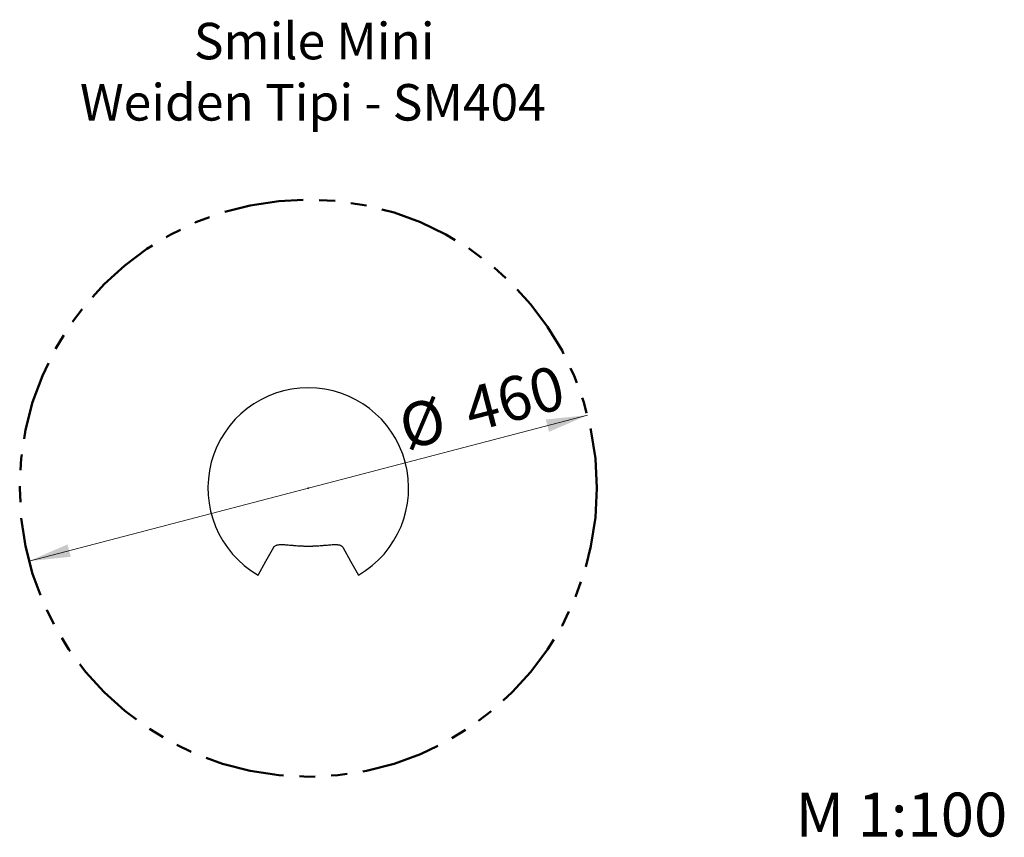
# Model space of a CAD drawing. Units: millimetres. Extents: x 1.13 to 8.98, y 0.52 to 7.04.
import ezdxf

# ---------------------------------------------------------------- set-up
doc = ezdxf.new("R2010")
doc.units = ezdxf.units.MM
doc.header["$PDSIZE"] = -1
doc.linetypes.add('PHANTOM', pattern=[1.27, 0.635, -0.127, 0.127, -0.127, 0.127, -0.127])
doc.styles.add('SLDTEXTSTYLE0', font='TXT', dxfattribs={"width": 0.75})
doc.dimstyles.new('SLDDIMSTYLE0', dxfattribs={"dimtxt": 0.35, "dimasz": 0.3302, "dimexe": 0, "dimexo": 0.0625, "dimgap": 0.0875, "dimtad": 1, "dimlfac": 100, "dimrnd": 1e-09, "dimzin": 12, "dimdsep": 46, "dimtxsty": 'SLDTEXTSTYLE0', "dimsah": 1, "dimcen": 0, "dimadec": 0, "dimazin": 3, "dimtfac": 1, "dimtmove": 0, "dimatfit": 3, "dimfxl": 0, "dimfrac": 2, "dimtolj": 1, "dimtzin": 12, "dimarcsym": 0})

# ---------------------------------------------------------------- blocks, each defined once
blk = doc.blocks.new('_D')
at = {"color": 161, "linetype": 'Continuous', "lineweight": 18}
blk.add_line((5.6578, 3.8886), (1.2072, 2.7259), dxfattribs=at)
for points in [[(5.6578, 3.8886), (5.3255, 3.8543), (5.3511, 3.756)], [(1.2072, 2.7259), (1.5395, 2.7602), (1.5138, 2.8585)]]:
    blk.add_solid(points, dxfattribs=at)
at = {"color": 161, "linetype": 'Continuous', "lineweight": 18, "char_height": 0.35, "attachment_point": 1, "rotation": 14.64215, "style": 'SLDTEXTSTYLE0'}
for s, insert in [('460', (4.6456, 4.091)), ('%%c', (4.1268, 3.9499))]:
    blk.add_mtext(s, dxfattribs=dict(at, insert=insert))
blk = doc.blocks.new('SW_NOTE_0')
at = {"color": 0, "linetype": 'Continuous', "lineweight": 0, "attachment_point": 2, "style": 'SLDTEXTSTYLE0'}
for s, insert, char_height in [('Smile Mini', (0.9004, 0.3752), 0.29104), ('Weiden Tipi - SM404', (0.8898, -0.1129), 0.291042)]:
    blk.add_mtext(s, dxfattribs=dict(at, insert=insert, char_height=char_height))

msp = doc.modelspace()

# ---------------------------------------------------------------- linework, layer by layer
at = {"color": 7, "linetype": 'Continuous', "lineweight": 25, "flags": 128}
for points in [[(3.03248, 2.61443), (3.09464, 2.7253), (3.1568, 2.83618)], [(3.70815, 2.83618), (3.77031, 2.7253), (3.83247, 2.61445)]]:
    msp.add_lwpolyline(points, dxfattribs=at)
at = {"color": 161, "linetype": 'PHANTOM', "lineweight": 50}
msp.add_circle((3.43248, 3.30725), 2.3, dxfattribs=at)
at = {"color": 7, "linetype": 'Continuous', "lineweight": 25}
msp.add_arc((3.43248, 3.30725), 0.8, 300, 240, dxfattribs=at)
msp.add_open_spline([(3.1568, 2.83618), (3.15819, 2.83864), (3.1599, 2.84089), (3.16397, 2.84495), (3.16634, 2.84676), (3.17176, 2.84996), (3.17481, 2.85134), (3.17907, 2.85281), (3.17995, 2.85309), (3.18174, 2.85362), (3.18266, 2.85388), (3.18548, 2.8546), (3.18744, 2.85502), (3.19352, 2.85614), (3.19788, 2.85668), (3.20717, 2.85739), (3.21211, 2.85757), (3.21997, 2.85761), (3.22267, 2.85759), (3.22682, 2.8575), (3.22822, 2.85747), (3.23107, 2.85738), (3.23251, 2.85732), (3.23977, 2.85702), (3.2458, 2.85666), (3.25829, 2.85579), (3.26474, 2.85527), (3.27808, 2.85415), (3.28496, 2.85354), (3.29384, 2.85275), (3.29562, 2.85259), (3.29923, 2.85228), (3.30104, 2.85212), (3.3065, 2.85164), (3.31017, 2.85132), (3.32127, 2.85039), (3.32879, 2.84978), (3.34406, 2.84865), (3.35181, 2.84813), (3.36756, 2.8472), (3.37555, 2.84679), (3.3857, 2.84637), (3.38774, 2.84629), (3.39181, 2.84614), (3.39384, 2.84607), (3.39995, 2.84588), (3.40402, 2.84578), (3.41623, 2.84552), (3.43251, 2.84535), (3.44879, 2.84552), (3.461, 2.84578), (3.46507, 2.84588), (3.47117, 2.84608), (3.4732, 2.84614), (3.47727, 2.84629), (3.47931, 2.84637), (3.48946, 2.84679), (3.49746, 2.8472), (3.51321, 2.84813), (3.52096, 2.84866), (3.53624, 2.84979), (3.54376, 2.8504), (3.55486, 2.85133), (3.55853, 2.85165), (3.56399, 2.85212), (3.56581, 2.85228), (3.56941, 2.8526), (3.57119, 2.85276), (3.58006, 2.85354), (3.58693, 2.85415), (3.60024, 2.85528), (3.60667, 2.85579), (3.61912, 2.85666), (3.62513, 2.85702), (3.63381, 2.85738), (3.63665, 2.85747), (3.64222, 2.85759), (3.64492, 2.85761), (3.6528, 2.85757), (3.65774, 2.85739), (3.66702, 2.85668), (3.67135, 2.85615), (3.67942, 2.85468), (3.68315, 2.85374), (3.68742, 2.85228), (3.68826, 2.85198), (3.68989, 2.85133), (3.69069, 2.851), (3.69301, 2.84996), (3.69447, 2.84921), (3.69857, 2.8468), (3.70096, 2.84497), (3.70506, 2.8409), (3.70677, 2.83865), (3.70815, 2.83618)], degree=3, knots=[0, 0, 0, 0, 0.03125, 0.03125, 0.0625, 0.0625, 0.09375, 0.09375, 0.1015625, 0.1015625, 0.109375, 0.109375, 0.125, 0.125, 0.15625, 0.15625, 0.1875, 0.1875, 0.203125, 0.203125, 0.2109375, 0.2109375, 0.21875, 0.21875, 0.25, 0.25, 0.28125, 0.28125, 0.3125, 0.3125, 0.3203125, 0.3203125, 0.328125, 0.328125, 0.34375, 0.34375, 0.375, 0.375, 0.40625, 0.40625, 0.4375, 0.4375, 0.4453125, 0.4453125, 0.453125, 0.453125, 0.46875, 0.46875, 0.5, 0.53125, 0.53125, 0.546875, 0.546875, 0.5546875, 0.5546875, 0.5625, 0.5625, 0.59375, 0.59375, 0.625, 0.625, 0.65625, 0.65625, 0.671875, 0.671875, 0.6796875, 0.6796875, 0.6875, 0.6875, 0.71875, 0.71875, 0.75, 0.75, 0.78125, 0.78125, 0.796875, 0.796875, 0.8125, 0.8125, 0.84375, 0.84375, 0.875, 0.875, 0.90625, 0.90625, 0.9140625, 0.9140625, 0.921875, 0.921875, 0.9375, 0.9375, 0.96875, 0.96875, 1, 1, 1, 1], dxfattribs=at)
at = {"color": 8, "linetype": 'Continuous', "lineweight": 25}
msp.add_point((3.43248, 3.30725), dxfattribs=at)

# ---------------------------------------------------------------- block references
at = {"color": 8, "linetype": 'Continuous', "lineweight": 0}
msp.add_blockref('SW_NOTE_0', (2.57935, 6.64058), dxfattribs=at)

# ---------------------------------------------------------------- texts
at = {"color": 8, "linetype": 'Continuous', "lineweight": 0, "insert": (7.316, 0.88051), "char_height": 0.35, "attachment_point": 1, "style": 'SLDTEXTSTYLE0'}
msp.add_mtext('M 1:100', dxfattribs=at)

# ---------------------------------------------------------------- dimensions: what is measured, and where the dimension line sits
at = {"color": 161, "linetype": 'Continuous', "lineweight": 18}
dim = msp.add_diameter_dim_2p(p1=(5.65778, 3.88865), p2=(1.20717, 2.72586), dimstyle='SLDDIMSTYLE0', dxfattribs=at)
dim.commit()
dim.dimension.update_dxf_attribs({"geometry": '_D', "text_midpoint": (4.90451, 3.69185), "dimtype": 163})

doc.saveas('drawing.dxf')
